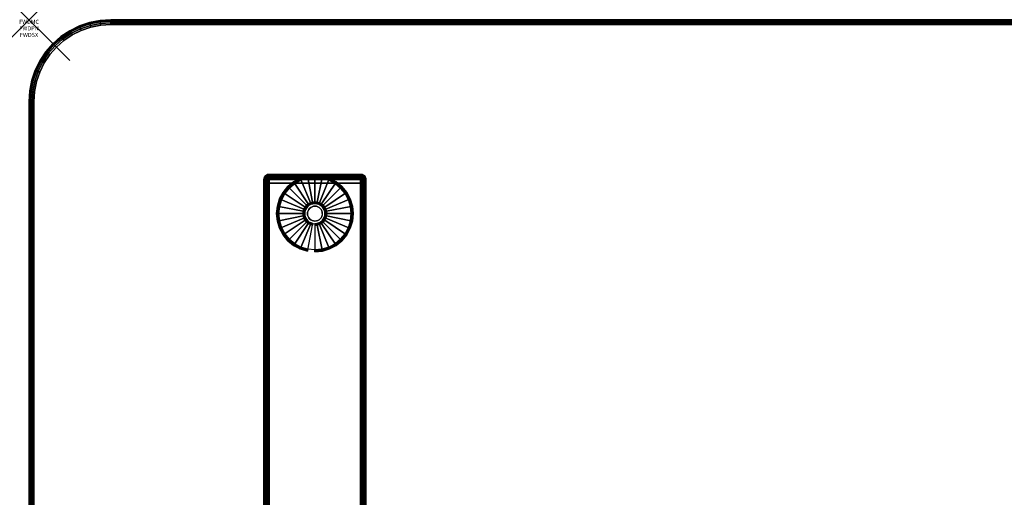
# Model space of a CAD drawing. Units: inches. Extents: x -0.2 to 48, y -30 to 0.
# Drawn here: x -0.2 to 23.9, y -11.7 to 0 of the extents above; entities that cross this region are included whole.
import ezdxf
from ezdxf.enums import TextEntityAlignment as Align

# ---------------------------------------------------------------- set-up
doc = ezdxf.new("R2010")
doc.units = ezdxf.units.IN
doc.header["$MEASUREMENT"] = 0
doc.header["$PDMODE"] = 3
doc.header["$PDSIZE"] = 1
for name, color, linetype in [('A-FURN-3-ATT', 7, 'Continuous'), ('A-FURN-3-NODE', 7, 'Continuous'), ('A-FURN-3-TABLE-LEG-FOOT', 253, 'Continuous'), ('A-FURN-3-TABLE-LEG-FOOT-TRIM', 251, 'Continuous'), ('A-FURN-3-TABLE-LEG-GLIDE', 253, 'Continuous'), ('A-FURN-3-TABLE-SURFACE-BOTTOM', 255, 'Continuous'), ('A-FURN-3-TABLE-SURFACE-EDGE', 255, 'Continuous'), ('A-FURN-3-TABLE-SURFACE-TOP-HPL-TFL', 255, 'Continuous')]:
    doc.layers.add(name, color=color, linetype=linetype)
doc.styles.get("Standard").update_dxf_attribs({"font": 'arial.ttf'})

msp = doc.modelspace()

# ---------------------------------------------------------------- linework, layer by layer
at = {"layer": 'A-FURN-3-NODE'}
msp.add_point((0, 0), dxfattribs=at)
at = {"layer": 'A-FURN-3-TABLE-LEG-FOOT-TRIM'}
for points, invisible_edges in [([(8.125, -3.79, 0.905), (8.125, -3.79, 0.904), (5.875, -3.79, 0.904), (5.875, -3.79, 0.905)], 10), ([(8.125, -3.79, 0.904), (8.124, -3.79, 0.903), (5.876, -3.79, 0.903), (5.875, -3.79, 0.904)], 10), ([(8.125, -3.79, 0.905), (5.875, -3.79, 0.905), (5.875, -3.79, 1.645), (8.125, -3.79, 1.645)], 5), ([(8.124, -3.79, 1.648), (8.125, -3.79, 1.646), (5.875, -3.79, 1.646), (5.876, -3.79, 1.648)], 10), ([(8.125, -3.79, 1.646), (8.125, -3.79, 1.645), (5.875, -3.79, 1.645), (5.875, -3.79, 1.646)], 10), ([(8.124, -3.79, 0.903), (8.124, -3.79, 0.901), (5.876, -3.79, 0.901), (5.876, -3.79, 0.903)], 10), ([(8.124, -3.79, 0.901), (8.122, -3.79, 0.901), (5.877, -3.79, 0.901), (5.876, -3.79, 0.901)], 10), ([(8.122, -3.79, 1.649), (8.124, -3.79, 1.649), (5.876, -3.79, 1.649), (5.877, -3.79, 1.649)], 10), ([(8.124, -3.79, 1.649), (8.124, -3.79, 1.648), (5.876, -3.79, 1.648), (5.876, -3.79, 1.649)], 10), ([(8.122, -3.79, 0.901), (8.121, -3.79, 0.9), (5.879, -3.79, 0.9), (5.877, -3.79, 0.901)], 10), ([(8.121, -3.79, 1.65), (8.122, -3.79, 1.649), (5.877, -3.79, 1.649), (5.879, -3.79, 1.65)], 10), ([(8.121, -3.79, 0.9), (8.12, -3.79, 0.9), (5.88, -3.79, 0.9), (5.879, -3.79, 0.9)], 8), ([(8.12, -3.79, 1.65), (8.121, -3.79, 1.65), (5.879, -3.79, 1.65), (5.88, -3.79, 1.65)], 2)]:
    msp.add_3dface(points, dxfattribs=dict(at, invisible_edges=invisible_edges))
at = {"layer": 'A-FURN-3-TABLE-LEG-GLIDE'}
for points, invisible_edges in [([(7.493, -4.012), (7.628, -4.122), (6.372, -4.122), (6.507, -4.012)], 10), ([(7.34, -3.93), (7.493, -4.012), (6.507, -4.012), (6.66, -3.93)], 10), ([(7.173, -3.88), (7.34, -3.93), (6.66, -3.93), (6.827, -3.88)], 10), ([(7, -3.862), (7.173, -3.88), (6.827, -3.88), (7, -3.862)], 2), ([(7.738, -4.257), (7.82, -4.41), (6.18, -4.41), (6.262, -4.257)], 10), ([(7.628, -4.122), (7.738, -4.257), (6.262, -4.257), (6.372, -4.122)], 10), ([(7.87, -4.577), (7.887, -4.75), (6.112, -4.75), (6.13, -4.577)], 10), ([(7.82, -4.41), (7.87, -4.577), (6.13, -4.577), (6.18, -4.41)], 10), ([(6.825, -4.575, 0.396), (6.794, -4.612, 0.396), (6.849, -4.649, 0.396), (6.871, -4.621, 0.396)], 10), ([(6.862, -4.544, 0.396), (6.825, -4.575, 0.396), (6.871, -4.621, 0.396), (6.899, -4.599, 0.396)], 10), ([(6.905, -4.521, 0.396), (6.862, -4.544, 0.396), (6.899, -4.599, 0.396), (6.93, -4.582, 0.396)], 10), ([(6.952, -4.507, 0.396), (6.905, -4.521, 0.396), (6.93, -4.582, 0.396), (6.964, -4.571, 0.396)], 10), ([(7, -4.502, 0.396), (6.952, -4.507, 0.396), (6.964, -4.571, 0.396), (7, -4.568, 0.396)], 10), ([(7.048, -4.507, 0.396), (7, -4.502, 0.396), (7, -4.568, 0.396), (7.036, -4.571, 0.396)], 10), ([(7.095, -4.521, 0.396), (7.048, -4.507, 0.396), (7.036, -4.571, 0.396), (7.07, -4.582, 0.396)], 10), ([(7.138, -4.544, 0.396), (7.095, -4.521, 0.396), (7.07, -4.582, 0.396), (7.101, -4.599, 0.396)], 10), ([(7.175, -4.575, 0.396), (7.138, -4.544, 0.396), (7.101, -4.599, 0.396), (7.129, -4.621, 0.396)], 10), ([(7.206, -4.612, 0.396), (7.175, -4.575, 0.396), (7.129, -4.621, 0.396), (7.151, -4.649, 0.396)], 10), ([(7.887, -4.75), (7.87, -4.923), (6.13, -4.923), (6.112, -4.75)], 10), ([(6.757, -4.702, 0.396), (6.752, -4.75, 0.396), (6.818, -4.75, 0.396), (6.821, -4.714, 0.396)], 10), ([(6.752, -4.75, 0.396), (6.757, -4.798, 0.396), (6.821, -4.786, 0.396), (6.818, -4.75, 0.396)], 10), ([(6.771, -4.655, 0.396), (6.757, -4.702, 0.396), (6.821, -4.714, 0.396), (6.832, -4.68, 0.396)], 10), ([(6.757, -4.798, 0.396), (6.771, -4.845, 0.396), (6.832, -4.82, 0.396), (6.821, -4.786, 0.396)], 10), ([(6.794, -4.612, 0.396), (6.771, -4.655, 0.396), (6.832, -4.68, 0.396), (6.849, -4.649, 0.396)], 10), ([(6.771, -4.845, 0.396), (6.794, -4.888, 0.396), (6.849, -4.851, 0.396), (6.832, -4.82, 0.396)], 10), ([(7.229, -4.655, 0.396), (7.206, -4.612, 0.396), (7.151, -4.649, 0.396), (7.168, -4.68, 0.396)], 10), ([(7.206, -4.888, 0.396), (7.229, -4.845, 0.396), (7.168, -4.82, 0.396), (7.151, -4.851, 0.396)], 10), ([(7.243, -4.702, 0.396), (7.229, -4.655, 0.396), (7.168, -4.68, 0.396), (7.179, -4.714, 0.396)], 10), ([(7.229, -4.845, 0.396), (7.243, -4.798, 0.396), (7.179, -4.786, 0.396), (7.168, -4.82, 0.396)], 10), ([(7.247, -4.75, 0.396), (7.243, -4.702, 0.396), (7.179, -4.714, 0.396), (7.182, -4.75, 0.396)], 10), ([(7.243, -4.798, 0.396), (7.247, -4.75, 0.396), (7.182, -4.75, 0.396), (7.179, -4.786, 0.396)], 10), ([(7.87, -4.923), (7.82, -5.09), (6.18, -5.09), (6.13, -4.923)], 10), ([(6.794, -4.888, 0.396), (6.825, -4.925, 0.396), (6.871, -4.879, 0.396), (6.849, -4.851, 0.396)], 10), ([(6.825, -4.925, 0.396), (6.862, -4.956, 0.396), (6.899, -4.901, 0.396), (6.871, -4.879, 0.396)], 10), ([(6.862, -4.956, 0.396), (6.905, -4.979, 0.396), (6.93, -4.918, 0.396), (6.899, -4.901, 0.396)], 10), ([(6.905, -4.979, 0.396), (6.952, -4.993, 0.396), (6.964, -4.929, 0.396), (6.93, -4.918, 0.396)], 10), ([(6.952, -4.993, 0.396), (7, -4.997, 0.396), (7, -4.932, 0.396), (6.964, -4.929, 0.396)], 10), ([(7, -4.997, 0.396), (7.048, -4.993, 0.396), (7.036, -4.929, 0.396), (7, -4.932, 0.396)], 10), ([(7.048, -4.993, 0.396), (7.095, -4.979, 0.396), (7.07, -4.918, 0.396), (7.036, -4.929, 0.396)], 10), ([(7.095, -4.979, 0.396), (7.138, -4.956, 0.396), (7.101, -4.901, 0.396), (7.07, -4.918, 0.396)], 10), ([(7.138, -4.956, 0.396), (7.175, -4.925, 0.396), (7.129, -4.879, 0.396), (7.101, -4.901, 0.396)], 10), ([(7.175, -4.925, 0.396), (7.206, -4.888, 0.396), (7.151, -4.851, 0.396), (7.129, -4.879, 0.396)], 10), ([(7.82, -5.09), (7.738, -5.243), (6.262, -5.243), (6.18, -5.09)], 10), ([(7.738, -5.243), (7.628, -5.378), (6.372, -5.378), (6.262, -5.243)], 10), ([(7.628, -5.378), (7.493, -5.488), (6.507, -5.488), (6.372, -5.378)], 10), ([(7.493, -5.488), (7.34, -5.57), (6.66, -5.57), (6.507, -5.488)], 10), ([(7.34, -5.57), (7.173, -5.62), (6.827, -5.62), (6.66, -5.57)], 10), ([(7.173, -5.62), (7, -5.637), (7, -5.637), (6.827, -5.62)], 8)]:
    msp.add_3dface(points, dxfattribs=dict(at, invisible_edges=invisible_edges))
at = {"layer": 'A-FURN-3-TABLE-SURFACE-BOTTOM'}
for points, invisible_edges in [([(1.513, -0.182, 28), (1.513, -29.818, 28), (1.28, -29.739, 28), (1.28, -0.261, 28)], 5), ([(1.754, -0.134, 28), (1.754, -29.866, 28), (1.513, -29.818, 28), (1.513, -0.182, 28)], 5), ([(2, -0.118, 28), (2, -29.882, 28), (1.754, -29.866, 28), (1.754, -0.134, 28)], 5), ([(46, -0.118, 28), (46, -29.882, 28), (2, -29.882, 28), (2, -0.118, 28)], 5), ([(1.059, -0.37, 28), (1.059, -29.63, 28), (0.854, -29.493, 28), (0.854, -0.507, 28)], 5), ([(1.28, -0.261, 28), (1.28, -29.739, 28), (1.059, -29.63, 28), (1.059, -0.37, 28)], 5), ([(0.669, -0.669, 28), (0.669, -29.331, 28), (0.507, -29.146, 28), (0.507, -0.854, 28)], 5), ([(0.854, -0.507, 28), (0.854, -29.493, 28), (0.669, -29.331, 28), (0.669, -0.669, 28)], 5), ([(0.507, -0.854, 28), (0.507, -29.146, 28), (0.37, -28.941, 28), (0.37, -1.059, 28)], 5), ([(0.37, -1.059, 28), (0.37, -28.941, 28), (0.261, -28.72, 28), (0.261, -1.28, 28)], 5), ([(0.261, -1.28, 28), (0.261, -28.72, 28), (0.182, -28.487, 28), (0.182, -1.513, 28)], 5), ([(0.182, -1.513, 28), (0.182, -28.487, 28), (0.134, -28.246, 28), (0.134, -1.754, 28)], 5), ([(0.134, -1.754, 28), (0.134, -28.246, 28), (0.118, -28, 28), (0.118, -2, 28)], 1)]:
    msp.add_3dface(points, dxfattribs=dict(at, invisible_edges=invisible_edges))
at = {"layer": 'A-FURN-3-TABLE-SURFACE-TOP-HPL-TFL'}
for points, invisible_edges in [([(1.28, -29.739, 29), (1.513, -29.818, 29), (1.513, -0.182, 29), (1.28, -0.261, 29)], 10), ([(1.513, -29.818, 29), (1.754, -29.866, 29), (1.754, -0.134, 29), (1.513, -0.182, 29)], 10), ([(1.754, -29.866, 29), (2, -29.882, 29), (2, -0.118, 29), (1.754, -0.134, 29)], 10), ([(2, -29.882, 29), (46, -29.882, 29), (46, -0.118, 29), (2, -0.118, 29)], 10), ([(0.854, -29.493, 29), (1.059, -29.63, 29), (1.059, -0.37, 29), (0.854, -0.507, 29)], 10), ([(1.059, -29.63, 29), (1.28, -29.739, 29), (1.28, -0.261, 29), (1.059, -0.37, 29)], 10), ([(0.507, -29.146, 29), (0.669, -29.331, 29), (0.669, -0.669, 29), (0.507, -0.854, 29)], 10), ([(0.669, -29.331, 29), (0.854, -29.493, 29), (0.854, -0.507, 29), (0.669, -0.669, 29)], 10), ([(0.37, -28.941, 29), (0.507, -29.146, 29), (0.507, -0.854, 29), (0.37, -1.059, 29)], 10), ([(0.261, -28.72, 29), (0.37, -28.941, 29), (0.37, -1.059, 29), (0.261, -1.28, 29)], 10), ([(0.182, -28.487, 29), (0.261, -28.72, 29), (0.261, -1.28, 29), (0.182, -1.513, 29)], 10), ([(0.134, -28.246, 29), (0.182, -28.487, 29), (0.182, -1.513, 29), (0.134, -1.754, 29)], 10), ([(0.118, -28, 29), (0.134, -28.246, 29), (0.134, -1.754, 29), (0.118, -2, 29)], 2)]:
    msp.add_3dface(points, dxfattribs=dict(at, invisible_edges=invisible_edges))

# ---------------------------------------------------------------- texts
at = {"layer": 'A-FURN-3-ATT', "flags": 1}
for tag, text, p in [('FWDMC', 'FFA', (0, 0)), ('FWDPN', 'ILPR4384', (0, -0.161)), ('FWDSX', 'TFL TOPS', (0, -0.321))]:
    msp.add_attdef(tag, text=text, height=0.1, dxfattribs=at).set_placement(p, align=Align.TOP_CENTER)

# ---------------------------------------------------------------- meshes
at = {"layer": 'A-FURN-3-TABLE-LEG-FOOT'}
mesh = msp.add_polymesh((2, 29), dxfattribs=at)
for k, corner in enumerate([(8.12, -26, 1.775), (8.154, -26, 1.771), (8.185, -26, 1.758), (8.212, -26, 1.737), (8.233, -26, 1.71), (8.246, -26, 1.679), (8.25, -26, 1.645), (8.25, -26, 0.905), (8.246, -26, 0.871), (8.233, -26, 0.84), (8.212, -26, 0.813), (8.185, -26, 0.792), (8.154, -26, 0.779), (8.12, -26, 0.775), (5.88, -26, 0.775), (5.846, -26, 0.779), (5.815, -26, 0.792), (5.788, -26, 0.813), (5.767, -26, 0.84), (5.754, -26, 0.871), (5.75, -26, 0.905), (5.75, -26, 1.645), (5.754, -26, 1.679), (5.767, -26, 1.71), (5.788, -26, 1.737), (5.815, -26, 1.758), (5.846, -26, 1.771), (5.88, -26, 1.775), (8.12, -26, 1.775), (8.12, -4, 1.775), (8.154, -4, 1.771), (8.185, -4, 1.758), (8.212, -4, 1.737), (8.233, -4, 1.71), (8.246, -4, 1.679), (8.25, -4, 1.645), (8.25, -4, 0.905), (8.246, -4, 0.871), (8.233, -4, 0.84), (8.212, -4, 0.813), (8.185, -4, 0.792), (8.154, -4, 0.779), (8.12, -4, 0.775), (5.88, -4, 0.775), (5.846, -4, 0.779), (5.815, -4, 0.792), (5.788, -4, 0.813), (5.767, -4, 0.84), (5.754, -4, 0.871), (5.75, -4, 0.905), (5.75, -4, 1.645), (5.754, -4, 1.679), (5.767, -4, 1.71), (5.788, -4, 1.737), (5.815, -4, 1.758), (5.846, -4, 1.771), (5.88, -4, 1.775), (8.12, -4, 1.775)]):
    mesh.set_mesh_vertex(divmod(k, 29), corner)
at = {"layer": 'A-FURN-3-TABLE-LEG-FOOT-TRIM'}
mesh = msp.add_polymesh((29, 8), dxfattribs=at)
for k, corner in enumerate([(5.875, -3.79, 0.905), (5.843, -3.794, 0.905), (5.812, -3.807, 0.905), (5.787, -3.827, 0.905), (5.767, -3.852, 0.905), (5.754, -3.883, 0.905), (5.75, -3.915, 0.905), (5.75, -4, 0.905), (5.875, -3.79, 0.904), (5.844, -3.794, 0.895), (5.815, -3.807, 0.888), (5.79, -3.827, 0.881), (5.771, -3.852, 0.876), (5.759, -3.883, 0.872), (5.754, -3.915, 0.871), (5.754, -4, 0.871), (5.876, -3.79, 0.903), (5.848, -3.794, 0.886), (5.822, -3.807, 0.871), (5.799, -3.827, 0.858), (5.782, -3.852, 0.848), (5.771, -3.883, 0.842), (5.767, -3.915, 0.84), (5.767, -4, 0.84), (5.876, -3.79, 0.901), (5.854, -3.794, 0.879), (5.832, -3.807, 0.857), (5.814, -3.827, 0.839), (5.8, -3.852, 0.825), (5.791, -3.883, 0.816), (5.788, -3.915, 0.813), (5.788, -4, 0.813), (5.877, -3.79, 0.901), (5.861, -3.794, 0.873), (5.846, -3.807, 0.847), (5.833, -3.827, 0.824), (5.823, -3.852, 0.807), (5.817, -3.883, 0.796), (5.815, -3.915, 0.792), (5.815, -4, 0.792), (5.879, -3.79, 0.9), (5.87, -3.794, 0.869), (5.863, -3.807, 0.84), (5.856, -3.827, 0.815), (5.851, -3.852, 0.796), (5.847, -3.883, 0.784), (5.846, -3.915, 0.779), (5.846, -4, 0.779), (5.88, -3.79, 0.9), (5.88, -3.794, 0.868), (5.88, -3.807, 0.838), (5.88, -3.827, 0.812), (5.88, -3.852, 0.792), (5.88, -3.883, 0.779), (5.88, -3.915, 0.775), (5.88, -4, 0.775), (8.12, -3.79, 0.9), (8.12, -3.794, 0.868), (8.12, -3.807, 0.838), (8.12, -3.827, 0.812), (8.12, -3.852, 0.792), (8.12, -3.883, 0.779), (8.12, -3.915, 0.775), (8.12, -4, 0.775), (8.121, -3.79, 0.9), (8.13, -3.794, 0.869), (8.137, -3.807, 0.84), (8.144, -3.827, 0.815), (8.149, -3.852, 0.796), (8.153, -3.883, 0.784), (8.154, -3.915, 0.779), (8.154, -4, 0.779), (8.122, -3.79, 0.901), (8.139, -3.794, 0.873), (8.154, -3.807, 0.847), (8.167, -3.827, 0.824), (8.177, -3.852, 0.807), (8.183, -3.883, 0.796), (8.185, -3.915, 0.792), (8.185, -4, 0.792), (8.124, -3.79, 0.901), (8.146, -3.794, 0.879), (8.168, -3.807, 0.857), (8.186, -3.827, 0.839), (8.2, -3.852, 0.825), (8.209, -3.883, 0.816), (8.212, -3.915, 0.813), (8.212, -4, 0.813), (8.124, -3.79, 0.903), (8.152, -3.794, 0.886), (8.178, -3.807, 0.871), (8.201, -3.827, 0.858), (8.218, -3.852, 0.848), (8.229, -3.883, 0.842), (8.233, -3.915, 0.84), (8.233, -4, 0.84), (8.125, -3.79, 0.904), (8.156, -3.794, 0.895), (8.185, -3.807, 0.888), (8.21, -3.827, 0.881), (8.229, -3.852, 0.876), (8.241, -3.883, 0.872), (8.246, -3.915, 0.871), (8.246, -4, 0.871), (8.125, -3.79, 0.905), (8.157, -3.794, 0.905), (8.187, -3.807, 0.905), (8.213, -3.827, 0.905), (8.233, -3.852, 0.905), (8.246, -3.883, 0.905), (8.25, -3.915, 0.905), (8.25, -4, 0.905), (8.125, -3.79, 1.645), (8.157, -3.794, 1.645), (8.187, -3.807, 1.645), (8.213, -3.827, 1.645), (8.233, -3.852, 1.645), (8.246, -3.883, 1.645), (8.25, -3.915, 1.645), (8.25, -4, 1.645), (8.125, -3.79, 1.646), (8.156, -3.794, 1.655), (8.185, -3.807, 1.662), (8.21, -3.827, 1.669), (8.229, -3.852, 1.674), (8.241, -3.883, 1.678), (8.246, -3.915, 1.679), (8.246, -4, 1.679), (8.124, -3.79, 1.648), (8.152, -3.794, 1.664), (8.178, -3.807, 1.679), (8.201, -3.827, 1.692), (8.218, -3.852, 1.702), (8.229, -3.883, 1.708), (8.233, -3.915, 1.71), (8.233, -4, 1.71), (8.124, -3.79, 1.649), (8.146, -3.794, 1.671), (8.168, -3.807, 1.693), (8.186, -3.827, 1.711), (8.2, -3.852, 1.725), (8.209, -3.883, 1.734), (8.212, -3.915, 1.737), (8.212, -4, 1.737), (8.122, -3.79, 1.649), (8.139, -3.794, 1.677), (8.154, -3.807, 1.703), (8.167, -3.827, 1.726), (8.177, -3.852, 1.743), (8.183, -3.883, 1.754), (8.185, -3.915, 1.758), (8.185, -4, 1.758), (8.121, -3.79, 1.65), (8.13, -3.794, 1.681), (8.137, -3.807, 1.71), (8.144, -3.827, 1.735), (8.149, -3.852, 1.754), (8.153, -3.883, 1.766), (8.154, -3.915, 1.771), (8.154, -4, 1.771), (8.12, -3.79, 1.65), (8.12, -3.794, 1.682), (8.12, -3.807, 1.713), (8.12, -3.827, 1.738), (8.12, -3.852, 1.758), (8.12, -3.883, 1.771), (8.12, -3.915, 1.775), (8.12, -4, 1.775), (5.88, -3.79, 1.65), (5.88, -3.794, 1.682), (5.88, -3.807, 1.713), (5.88, -3.827, 1.738), (5.88, -3.852, 1.758), (5.88, -3.883, 1.771), (5.88, -3.915, 1.775), (5.88, -4, 1.775), (5.879, -3.79, 1.65), (5.87, -3.794, 1.681), (5.863, -3.807, 1.71), (5.856, -3.827, 1.735), (5.851, -3.852, 1.754), (5.847, -3.883, 1.766), (5.846, -3.915, 1.771), (5.846, -4, 1.771), (5.877, -3.79, 1.649), (5.861, -3.794, 1.677), (5.846, -3.807, 1.703), (5.833, -3.827, 1.726), (5.823, -3.852, 1.743), (5.817, -3.883, 1.754), (5.815, -3.915, 1.758), (5.815, -4, 1.758), (5.876, -3.79, 1.649), (5.854, -3.794, 1.671), (5.832, -3.807, 1.693), (5.814, -3.827, 1.711), (5.8, -3.852, 1.725), (5.791, -3.883, 1.734), (5.788, -3.915, 1.737), (5.788, -4, 1.737), (5.876, -3.79, 1.648), (5.848, -3.794, 1.664), (5.822, -3.807, 1.679), (5.799, -3.827, 1.692), (5.782, -3.852, 1.702), (5.771, -3.883, 1.708), (5.767, -3.915, 1.71), (5.767, -4, 1.71), (5.875, -3.79, 1.646), (5.844, -3.794, 1.655), (5.815, -3.807, 1.662), (5.79, -3.827, 1.669), (5.771, -3.852, 1.674), (5.759, -3.883, 1.678), (5.754, -3.915, 1.679), (5.754, -4, 1.679), (5.875, -3.79, 1.645), (5.843, -3.794, 1.645), (5.812, -3.807, 1.645), (5.787, -3.827, 1.645), (5.767, -3.852, 1.645), (5.754, -3.883, 1.645), (5.75, -3.915, 1.645), (5.75, -4, 1.645), (5.875, -3.79, 0.905), (5.843, -3.794, 0.905), (5.812, -3.807, 0.905), (5.787, -3.827, 0.905), (5.767, -3.852, 0.905), (5.754, -3.883, 0.905), (5.75, -3.915, 0.905), (5.75, -4, 0.905)]):
    mesh.set_mesh_vertex(divmod(k, 8), corner)
at = {"layer": 'A-FURN-3-TABLE-LEG-GLIDE'}
mesh = msp.add_polymesh((9, 7), dxfattribs=at)
for k, corner in enumerate([(7, -3.815, 0.178), (7, -3.812, 0.163), (7, -3.812, 0.05), (7, -3.816, 0.031), (7, -3.827, 0.015), (7, -3.843, 0.004), (7, -3.862), (6.818, -3.833, 0.178), (6.817, -3.831, 0.163), (6.817, -3.831, 0.05), (6.818, -3.834, 0.031), (6.82, -3.845, 0.015), (6.823, -3.861, 0.004), (6.827, -3.88), (6.642, -3.886, 0.178), (6.641, -3.884, 0.163), (6.641, -3.884, 0.05), (6.643, -3.887, 0.031), (6.647, -3.897, 0.015), (6.653, -3.912, 0.004), (6.66, -3.93), (6.481, -3.973, 0.178), (6.479, -3.97, 0.163), (6.479, -3.97, 0.05), (6.481, -3.974, 0.031), (6.487, -3.983, 0.015), (6.496, -3.996, 0.004), (6.507, -4.012), (6.339, -4.089, 0.178), (6.337, -4.087, 0.163), (6.337, -4.087, 0.05), (6.34, -4.09, 0.031), (6.347, -4.097, 0.015), (6.359, -4.109, 0.004), (6.372, -4.122), (6.223, -4.231, 0.178), (6.22, -4.229, 0.163), (6.22, -4.229, 0.05), (6.224, -4.231, 0.031), (6.233, -4.237, 0.015), (6.246, -4.246, 0.004), (6.262, -4.257), (6.136, -4.392, 0.178), (6.134, -4.391, 0.163), (6.134, -4.391, 0.05), (6.137, -4.393, 0.031), (6.147, -4.397, 0.015), (6.162, -4.403, 0.004), (6.18, -4.41), (6.083, -4.568, 0.178), (6.081, -4.567, 0.163), (6.081, -4.567, 0.05), (6.084, -4.568, 0.031), (6.095, -4.57, 0.015), (6.111, -4.573, 0.004), (6.13, -4.577), (6.065, -4.75, 0.178), (6.062, -4.75, 0.163), (6.062, -4.75, 0.05), (6.066, -4.75, 0.031), (6.077, -4.75, 0.015), (6.093, -4.75, 0.004), (6.112, -4.75)]):
    mesh.set_mesh_vertex(divmod(k, 7), corner)
mesh = msp.add_polymesh((9, 9), dxfattribs=at)
for k, corner in enumerate([(7, -4.502, 0.396), (7, -4.492, 0.396), (7, -4.481, 0.394), (7, -4.471, 0.393), (7, -4.46, 0.39), (7, -3.848, 0.211), (7, -3.834, 0.204), (7, -3.822, 0.193), (7, -3.815, 0.178), (6.952, -4.507, 0.396), (6.95, -4.497, 0.396), (6.948, -4.486, 0.394), (6.946, -4.476, 0.393), (6.943, -4.466, 0.39), (6.824, -3.866, 0.211), (6.821, -3.852, 0.204), (6.819, -3.84, 0.193), (6.818, -3.833, 0.178), (6.905, -4.521, 0.396), (6.901, -4.511, 0.396), (6.897, -4.502, 0.394), (6.893, -4.492, 0.393), (6.889, -4.482, 0.39), (6.655, -3.917, 0.211), (6.649, -3.904, 0.204), (6.645, -3.893, 0.193), (6.642, -3.886, 0.178), (6.862, -4.544, 0.396), (6.857, -4.535, 0.396), (6.851, -4.526, 0.394), (6.845, -4.518, 0.393), (6.839, -4.509, 0.39), (6.499, -4, 0.211), (6.491, -3.988, 0.204), (6.485, -3.979, 0.193), (6.481, -3.973, 0.178), (6.825, -4.575, 0.396), (6.817, -4.567, 0.396), (6.81, -4.56, 0.394), (6.802, -4.552, 0.393), (6.795, -4.545, 0.39), (6.362, -4.112, 0.211), (6.352, -4.102, 0.204), (6.344, -4.094, 0.193), (6.339, -4.089, 0.178), (6.794, -4.612, 0.396), (6.785, -4.607, 0.396), (6.776, -4.601, 0.394), (6.768, -4.595, 0.393), (6.759, -4.589, 0.39), (6.25, -4.249, 0.211), (6.238, -4.241, 0.204), (6.229, -4.235, 0.193), (6.223, -4.231, 0.178), (6.771, -4.655, 0.396), (6.761, -4.651, 0.396), (6.752, -4.647, 0.394), (6.742, -4.643, 0.393), (6.732, -4.639, 0.39), (6.167, -4.405, 0.211), (6.154, -4.399, 0.204), (6.143, -4.395, 0.193), (6.136, -4.392, 0.178), (6.757, -4.702, 0.396), (6.747, -4.7, 0.396), (6.736, -4.698, 0.394), (6.726, -4.696, 0.393), (6.716, -4.693, 0.39), (6.116, -4.574, 0.211), (6.102, -4.571, 0.204), (6.09, -4.569, 0.193), (6.083, -4.568, 0.178), (6.752, -4.75, 0.396), (6.742, -4.75, 0.396), (6.731, -4.75, 0.394), (6.721, -4.75, 0.393), (6.71, -4.75, 0.39), (6.098, -4.75, 0.211), (6.084, -4.75, 0.204), (6.072, -4.75, 0.193), (6.065, -4.75, 0.178)]):
    mesh.set_mesh_vertex(divmod(k, 9), corner)
mesh = msp.add_polymesh((9, 7), dxfattribs=at)
for k, corner in enumerate([(7.935, -4.75, 0.178), (7.937, -4.75, 0.163), (7.937, -4.75, 0.05), (7.934, -4.75, 0.031), (7.923, -4.75, 0.015), (7.907, -4.75, 0.004), (7.887, -4.75), (7.917, -4.568, 0.178), (7.919, -4.567, 0.163), (7.919, -4.567, 0.05), (7.916, -4.568, 0.031), (7.905, -4.57, 0.015), (7.889, -4.573, 0.004), (7.87, -4.577), (7.864, -4.392, 0.178), (7.866, -4.391, 0.163), (7.866, -4.391, 0.05), (7.863, -4.393, 0.031), (7.853, -4.397, 0.015), (7.838, -4.403, 0.004), (7.82, -4.41), (7.777, -4.231, 0.178), (7.78, -4.229, 0.163), (7.78, -4.229, 0.05), (7.776, -4.231, 0.031), (7.767, -4.237, 0.015), (7.754, -4.246, 0.004), (7.738, -4.257), (7.661, -4.089, 0.178), (7.663, -4.087, 0.163), (7.663, -4.087, 0.05), (7.66, -4.09, 0.031), (7.653, -4.097, 0.015), (7.641, -4.109, 0.004), (7.628, -4.122), (7.519, -3.973, 0.178), (7.521, -3.97, 0.163), (7.521, -3.97, 0.05), (7.519, -3.974, 0.031), (7.513, -3.983, 0.015), (7.504, -3.996, 0.004), (7.493, -4.012), (7.358, -3.886, 0.178), (7.359, -3.884, 0.163), (7.359, -3.884, 0.05), (7.357, -3.887, 0.031), (7.353, -3.897, 0.015), (7.347, -3.912, 0.004), (7.34, -3.93), (7.182, -3.833, 0.178), (7.183, -3.831, 0.163), (7.183, -3.831, 0.05), (7.182, -3.834, 0.031), (7.18, -3.845, 0.015), (7.177, -3.861, 0.004), (7.173, -3.88), (7, -3.815, 0.178), (7, -3.812, 0.163), (7, -3.812, 0.05), (7, -3.816, 0.031), (7, -3.827, 0.015), (7, -3.843, 0.004), (7, -3.862)]):
    mesh.set_mesh_vertex(divmod(k, 7), corner)
mesh = msp.add_polymesh((9, 9), dxfattribs=at)
for k, corner in enumerate([(7.247, -4.75, 0.396), (7.258, -4.75, 0.396), (7.269, -4.75, 0.394), (7.279, -4.75, 0.393), (7.29, -4.75, 0.39), (7.902, -4.75, 0.211), (7.916, -4.75, 0.204), (7.928, -4.75, 0.193), (7.935, -4.75, 0.178), (7.243, -4.702, 0.396), (7.253, -4.7, 0.396), (7.264, -4.698, 0.394), (7.274, -4.696, 0.393), (7.284, -4.693, 0.39), (7.884, -4.574, 0.211), (7.898, -4.571, 0.204), (7.91, -4.569, 0.193), (7.917, -4.568, 0.178), (7.229, -4.655, 0.396), (7.239, -4.651, 0.396), (7.248, -4.647, 0.394), (7.258, -4.643, 0.393), (7.268, -4.639, 0.39), (7.833, -4.405, 0.211), (7.846, -4.399, 0.204), (7.857, -4.395, 0.193), (7.864, -4.392, 0.178), (7.206, -4.612, 0.396), (7.215, -4.607, 0.396), (7.224, -4.601, 0.394), (7.232, -4.595, 0.393), (7.241, -4.589, 0.39), (7.75, -4.249, 0.211), (7.762, -4.241, 0.204), (7.771, -4.235, 0.193), (7.777, -4.231, 0.178), (7.175, -4.575, 0.396), (7.183, -4.567, 0.396), (7.19, -4.56, 0.394), (7.198, -4.552, 0.393), (7.205, -4.545, 0.39), (7.638, -4.112, 0.211), (7.648, -4.102, 0.204), (7.656, -4.094, 0.193), (7.661, -4.089, 0.178), (7.138, -4.544, 0.396), (7.143, -4.535, 0.396), (7.149, -4.526, 0.394), (7.155, -4.518, 0.393), (7.161, -4.509, 0.39), (7.501, -4, 0.211), (7.509, -3.988, 0.204), (7.515, -3.979, 0.193), (7.519, -3.973, 0.178), (7.095, -4.521, 0.396), (7.099, -4.511, 0.396), (7.103, -4.502, 0.394), (7.107, -4.492, 0.393), (7.111, -4.482, 0.39), (7.345, -3.917, 0.211), (7.351, -3.904, 0.204), (7.355, -3.893, 0.193), (7.358, -3.886, 0.178), (7.048, -4.507, 0.396), (7.05, -4.497, 0.396), (7.052, -4.486, 0.394), (7.054, -4.476, 0.393), (7.057, -4.466, 0.39), (7.176, -3.866, 0.211), (7.179, -3.852, 0.204), (7.181, -3.84, 0.193), (7.182, -3.833, 0.178), (7, -4.502, 0.396), (7, -4.492, 0.396), (7, -4.481, 0.394), (7, -4.471, 0.393), (7, -4.46, 0.39), (7, -3.848, 0.211), (7, -3.834, 0.204), (7, -3.822, 0.193), (7, -3.815, 0.178)]):
    mesh.set_mesh_vertex(divmod(k, 9), corner)
mesh = msp.add_polymesh((2, 32), dxfattribs=dict(at, n_close=True))
for k, corner in enumerate([(7.182, -4.75, 0.396), (7.179, -4.714, 0.396), (7.168, -4.68, 0.396), (7.151, -4.649, 0.396), (7.129, -4.621, 0.396), (7.101, -4.599, 0.396), (7.07, -4.582, 0.396), (7.036, -4.571, 0.396), (7, -4.568, 0.396), (6.964, -4.571, 0.396), (6.93, -4.582, 0.396), (6.899, -4.599, 0.396), (6.871, -4.621, 0.396), (6.849, -4.649, 0.396), (6.832, -4.68, 0.396), (6.821, -4.714, 0.396), (6.818, -4.75, 0.396), (6.821, -4.786, 0.396), (6.832, -4.82, 0.396), (6.849, -4.851, 0.396), (6.871, -4.879, 0.396), (6.899, -4.901, 0.396), (6.93, -4.918, 0.396), (6.964, -4.929, 0.396), (7, -4.932, 0.396), (7.036, -4.929, 0.396), (7.07, -4.918, 0.396), (7.101, -4.901, 0.396), (7.129, -4.879, 0.396), (7.151, -4.851, 0.396), (7.168, -4.82, 0.396), (7.179, -4.786, 0.396), (7.182, -4.75, 1.378), (7.179, -4.714, 1.378), (7.168, -4.68, 1.378), (7.151, -4.649, 1.378), (7.129, -4.621, 1.378), (7.101, -4.599, 1.378), (7.07, -4.582, 1.378), (7.036, -4.571, 1.378), (7, -4.568, 1.378), (6.964, -4.571, 1.378), (6.93, -4.582, 1.378), (6.899, -4.599, 1.378), (6.871, -4.621, 1.378), (6.849, -4.649, 1.378), (6.832, -4.68, 1.378), (6.821, -4.714, 1.378), (6.818, -4.75, 1.378), (6.821, -4.786, 1.378), (6.832, -4.82, 1.378), (6.849, -4.851, 1.378), (6.871, -4.879, 1.378), (6.899, -4.901, 1.378), (6.93, -4.918, 1.378), (6.964, -4.929, 1.378), (7, -4.932, 1.378), (7.036, -4.929, 1.378), (7.07, -4.918, 1.378), (7.101, -4.901, 1.378), (7.129, -4.879, 1.378), (7.151, -4.851, 1.378), (7.168, -4.82, 1.378), (7.179, -4.786, 1.378)]):
    mesh.set_mesh_vertex(divmod(k, 32), corner)
mesh = msp.add_polymesh((8, 7), dxfattribs=at)
for k, corner in enumerate([(6.065, -4.75, 0.178), (6.062, -4.75, 0.163), (6.062, -4.75, 0.05), (6.066, -4.75, 0.031), (6.077, -4.75, 0.015), (6.093, -4.75, 0.004), (6.112, -4.75), (6.083, -4.932, 0.178), (6.081, -4.933, 0.163), (6.081, -4.933, 0.05), (6.084, -4.932, 0.031), (6.095, -4.93, 0.015), (6.111, -4.927, 0.004), (6.13, -4.923), (6.136, -5.108, 0.178), (6.134, -5.109, 0.163), (6.134, -5.109, 0.05), (6.137, -5.107, 0.031), (6.147, -5.103, 0.015), (6.162, -5.097, 0.004), (6.18, -5.09), (6.223, -5.269, 0.178), (6.22, -5.271, 0.163), (6.22, -5.271, 0.05), (6.224, -5.269, 0.031), (6.233, -5.263, 0.015), (6.246, -5.254, 0.004), (6.262, -5.243), (6.339, -5.411, 0.178), (6.337, -5.413, 0.163), (6.337, -5.413, 0.05), (6.34, -5.41, 0.031), (6.347, -5.403, 0.015), (6.359, -5.391, 0.004), (6.372, -5.378), (6.481, -5.527, 0.178), (6.479, -5.53, 0.163), (6.479, -5.53, 0.05), (6.481, -5.526, 0.031), (6.487, -5.517, 0.015), (6.496, -5.504, 0.004), (6.507, -5.488), (6.642, -5.614, 0.178), (6.641, -5.616, 0.163), (6.641, -5.616, 0.05), (6.643, -5.613, 0.031), (6.647, -5.603, 0.015), (6.653, -5.588, 0.004), (6.66, -5.57), (6.818, -5.667, 0.178), (6.817, -5.669, 0.163), (6.817, -5.669, 0.05), (6.818, -5.666, 0.031), (6.82, -5.655, 0.015), (6.823, -5.639, 0.004), (6.827, -5.62)]):
    mesh.set_mesh_vertex(divmod(k, 7), corner)
mesh = msp.add_polymesh((8, 9), dxfattribs=at)
for k, corner in enumerate([(6.752, -4.75, 0.396), (6.742, -4.75, 0.396), (6.731, -4.75, 0.394), (6.721, -4.75, 0.393), (6.71, -4.75, 0.39), (6.098, -4.75, 0.211), (6.084, -4.75, 0.204), (6.072, -4.75, 0.193), (6.065, -4.75, 0.178), (6.757, -4.798, 0.396), (6.747, -4.8, 0.396), (6.736, -4.802, 0.394), (6.726, -4.804, 0.393), (6.716, -4.807, 0.39), (6.116, -4.926, 0.211), (6.102, -4.929, 0.204), (6.09, -4.931, 0.193), (6.083, -4.932, 0.178), (6.771, -4.845, 0.396), (6.761, -4.849, 0.396), (6.752, -4.853, 0.394), (6.742, -4.857, 0.393), (6.732, -4.861, 0.39), (6.167, -5.095, 0.211), (6.154, -5.101, 0.204), (6.143, -5.105, 0.193), (6.136, -5.108, 0.178), (6.794, -4.888, 0.396), (6.785, -4.893, 0.396), (6.776, -4.899, 0.394), (6.768, -4.905, 0.393), (6.759, -4.911, 0.39), (6.25, -5.251, 0.211), (6.238, -5.259, 0.204), (6.229, -5.265, 0.193), (6.223, -5.269, 0.178), (6.825, -4.925, 0.396), (6.817, -4.933, 0.396), (6.81, -4.94, 0.394), (6.802, -4.948, 0.393), (6.795, -4.955, 0.39), (6.362, -5.388, 0.211), (6.352, -5.398, 0.204), (6.344, -5.406, 0.193), (6.339, -5.411, 0.178), (6.862, -4.956, 0.396), (6.857, -4.965, 0.396), (6.851, -4.974, 0.394), (6.845, -4.982, 0.393), (6.839, -4.991, 0.39), (6.499, -5.5, 0.211), (6.491, -5.512, 0.204), (6.485, -5.521, 0.193), (6.481, -5.527, 0.178), (6.905, -4.979, 0.396), (6.901, -4.989, 0.396), (6.897, -4.998, 0.394), (6.893, -5.008, 0.393), (6.889, -5.018, 0.39), (6.655, -5.583, 0.211), (6.649, -5.596, 0.204), (6.645, -5.607, 0.193), (6.642, -5.614, 0.178), (6.952, -4.993, 0.396), (6.95, -5.003, 0.396), (6.948, -5.014, 0.394), (6.946, -5.024, 0.393), (6.943, -5.034, 0.39), (6.824, -5.634, 0.211), (6.821, -5.648, 0.204), (6.819, -5.66, 0.193), (6.818, -5.667, 0.178)]):
    mesh.set_mesh_vertex(divmod(k, 9), corner)
mesh = msp.add_polymesh((9, 9), dxfattribs=at)
for k, corner in enumerate([(7, -4.997, 0.396), (7, -5.008, 0.396), (7, -5.019, 0.394), (7, -5.029, 0.393), (7, -5.04, 0.39), (7, -5.652, 0.211), (7, -5.666, 0.204), (7, -5.678, 0.193), (7, -5.685, 0.178), (7.048, -4.993, 0.396), (7.05, -5.003, 0.396), (7.052, -5.014, 0.394), (7.054, -5.024, 0.393), (7.057, -5.034, 0.39), (7.176, -5.634, 0.211), (7.179, -5.648, 0.204), (7.181, -5.66, 0.193), (7.182, -5.667, 0.178), (7.095, -4.979, 0.396), (7.099, -4.989, 0.396), (7.103, -4.998, 0.394), (7.107, -5.008, 0.393), (7.111, -5.018, 0.39), (7.345, -5.583, 0.211), (7.351, -5.596, 0.204), (7.355, -5.607, 0.193), (7.358, -5.614, 0.178), (7.138, -4.956, 0.396), (7.143, -4.965, 0.396), (7.149, -4.974, 0.394), (7.155, -4.982, 0.393), (7.161, -4.991, 0.39), (7.501, -5.5, 0.211), (7.509, -5.512, 0.204), (7.515, -5.521, 0.193), (7.519, -5.527, 0.178), (7.175, -4.925, 0.396), (7.183, -4.933, 0.396), (7.19, -4.94, 0.394), (7.198, -4.948, 0.393), (7.205, -4.955, 0.39), (7.638, -5.388, 0.211), (7.648, -5.398, 0.204), (7.656, -5.406, 0.193), (7.661, -5.411, 0.178), (7.206, -4.888, 0.396), (7.215, -4.893, 0.396), (7.224, -4.899, 0.394), (7.232, -4.905, 0.393), (7.241, -4.911, 0.39), (7.75, -5.251, 0.211), (7.762, -5.259, 0.204), (7.771, -5.265, 0.193), (7.777, -5.269, 0.178), (7.229, -4.845, 0.396), (7.239, -4.849, 0.396), (7.248, -4.853, 0.394), (7.258, -4.857, 0.393), (7.268, -4.861, 0.39), (7.833, -5.095, 0.211), (7.846, -5.101, 0.204), (7.857, -5.105, 0.193), (7.864, -5.108, 0.178), (7.243, -4.798, 0.396), (7.253, -4.8, 0.396), (7.264, -4.802, 0.394), (7.274, -4.804, 0.393), (7.284, -4.807, 0.39), (7.884, -4.926, 0.211), (7.898, -4.929, 0.204), (7.91, -4.931, 0.193), (7.917, -4.932, 0.178), (7.247, -4.75, 0.396), (7.258, -4.75, 0.396), (7.269, -4.75, 0.394), (7.279, -4.75, 0.393), (7.29, -4.75, 0.39), (7.902, -4.75, 0.211), (7.916, -4.75, 0.204), (7.928, -4.75, 0.193), (7.935, -4.75, 0.178)]):
    mesh.set_mesh_vertex(divmod(k, 9), corner)
mesh = msp.add_polymesh((9, 7), dxfattribs=at)
for k, corner in enumerate([(7, -5.685, 0.178), (7, -5.687, 0.163), (7, -5.687, 0.05), (7, -5.684, 0.031), (7, -5.673, 0.015), (7, -5.657, 0.004), (7, -5.637), (7.182, -5.667, 0.178), (7.183, -5.669, 0.163), (7.183, -5.669, 0.05), (7.182, -5.666, 0.031), (7.18, -5.655, 0.015), (7.177, -5.639, 0.004), (7.173, -5.62), (7.358, -5.614, 0.178), (7.359, -5.616, 0.163), (7.359, -5.616, 0.05), (7.357, -5.613, 0.031), (7.353, -5.603, 0.015), (7.347, -5.588, 0.004), (7.34, -5.57), (7.519, -5.527, 0.178), (7.521, -5.53, 0.163), (7.521, -5.53, 0.05), (7.519, -5.526, 0.031), (7.513, -5.517, 0.015), (7.504, -5.504, 0.004), (7.493, -5.488), (7.661, -5.411, 0.178), (7.663, -5.413, 0.163), (7.663, -5.413, 0.05), (7.66, -5.41, 0.031), (7.653, -5.403, 0.015), (7.641, -5.391, 0.004), (7.628, -5.378), (7.777, -5.269, 0.178), (7.78, -5.271, 0.163), (7.78, -5.271, 0.05), (7.776, -5.269, 0.031), (7.767, -5.263, 0.015), (7.754, -5.254, 0.004), (7.738, -5.243), (7.864, -5.108, 0.178), (7.866, -5.109, 0.163), (7.866, -5.109, 0.05), (7.863, -5.107, 0.031), (7.853, -5.103, 0.015), (7.838, -5.097, 0.004), (7.82, -5.09), (7.917, -4.932, 0.178), (7.919, -4.933, 0.163), (7.919, -4.933, 0.05), (7.916, -4.932, 0.031), (7.905, -4.93, 0.015), (7.889, -4.927, 0.004), (7.87, -4.923), (7.935, -4.75, 0.178), (7.937, -4.75, 0.163), (7.937, -4.75, 0.05), (7.934, -4.75, 0.031), (7.923, -4.75, 0.015), (7.907, -4.75, 0.004), (7.887, -4.75)]):
    mesh.set_mesh_vertex(divmod(k, 7), corner)
at = {"layer": 'A-FURN-3-TABLE-SURFACE-EDGE'}
mesh = msp.add_polymesh((5, 9), dxfattribs=at)
for k, corner in enumerate([(1.059, -0.37, 28), (1.036, -0.331, 28.009), (1.017, -0.298, 28.035), (1.004, -0.276, 28.073), (1, -0.268, 28.118), (1, -0.268, 28.882), (1.004, -0.276, 28.927), (1.017, -0.298, 28.965), (1.036, -0.331, 28.991), (1.28, -0.261, 28), (1.263, -0.22, 28.009), (1.248, -0.184, 28.035), (1.238, -0.161, 28.073), (1.235, -0.152, 28.118), (1.235, -0.152, 28.882), (1.238, -0.161, 28.927), (1.248, -0.184, 28.965), (1.263, -0.22, 28.991), (1.513, -0.182, 28), (1.501, -0.139, 28.009), (1.491, -0.102, 28.035), (1.485, -0.077, 28.073), (1.482, -0.068, 28.118), (1.482, -0.068, 28.882), (1.485, -0.077, 28.927), (1.491, -0.102, 28.965), (1.501, -0.139, 28.991), (1.754, -0.134, 28), (1.748, -0.089, 28.009), (1.743, -0.051, 28.035), (1.74, -0.026, 28.073), (1.739, -0.017, 28.118), (1.739, -0.017, 28.882), (1.74, -0.026, 28.927), (1.743, -0.051, 28.965), (1.748, -0.089, 28.991), (2, -0.118, 28), (2, -0.073, 28.009), (2, -0.035, 28.035), (2, -0.009, 28.073), (2, 0, 28.118), (2, 0, 28.882), (2, -0.009, 28.927), (2, -0.035, 28.965), (2, -0.073, 28.991)]):
    mesh.set_mesh_vertex(divmod(k, 9), corner)
mesh = msp.add_polymesh((9, 9), dxfattribs=at)
for k, corner in enumerate([(2, -0.118, 28), (2, -0.073, 28.009), (2, -0.035, 28.035), (2, -0.009, 28.073), (2, 0, 28.118), (2, 0, 28.882), (2, -0.009, 28.927), (2, -0.035, 28.965), (2, -0.073, 28.991), (46, -0.118, 28), (46, -0.073, 28.009), (46, -0.035, 28.035), (46, -0.009, 28.073), (46, 0, 28.118), (46, 0, 28.882), (46, -0.009, 28.927), (46, -0.035, 28.965), (46, -0.073, 28.991), (46.246, -0.134, 28), (46.252, -0.089, 28.009), (46.257, -0.051, 28.035), (46.26, -0.026, 28.073), (46.261, -0.017, 28.118), (46.261, -0.017, 28.882), (46.26, -0.026, 28.927), (46.257, -0.051, 28.965), (46.252, -0.089, 28.991), (46.487, -0.182, 28), (46.499, -0.139, 28.009), (46.509, -0.102, 28.035), (46.515, -0.077, 28.073), (46.518, -0.068, 28.118), (46.518, -0.068, 28.882), (46.515, -0.077, 28.927), (46.509, -0.102, 28.965), (46.499, -0.139, 28.991), (46.72, -0.261, 28), (46.737, -0.22, 28.009), (46.752, -0.184, 28.035), (46.762, -0.161, 28.073), (46.765, -0.152, 28.118), (46.765, -0.152, 28.882), (46.762, -0.161, 28.927), (46.752, -0.184, 28.965), (46.737, -0.22, 28.991), (46.941, -0.37, 28), (46.964, -0.331, 28.009), (46.983, -0.298, 28.035), (46.996, -0.276, 28.073), (47, -0.268, 28.118), (47, -0.268, 28.882), (46.996, -0.276, 28.927), (46.983, -0.298, 28.965), (46.964, -0.331, 28.991), (47.146, -0.507, 28), (47.173, -0.471, 28.009), (47.196, -0.441, 28.035), (47.212, -0.42, 28.073), (47.218, -0.413, 28.118), (47.218, -0.413, 28.882), (47.212, -0.42, 28.927), (47.196, -0.441, 28.965), (47.173, -0.471, 28.991), (47.331, -0.669, 28), (47.363, -0.637, 28.009), (47.39, -0.61, 28.035), (47.408, -0.592, 28.073), (47.414, -0.586, 28.118), (47.414, -0.586, 28.882), (47.408, -0.592, 28.927), (47.39, -0.61, 28.965), (47.363, -0.637, 28.991), (47.493, -0.854, 28), (47.529, -0.827, 28.009), (47.559, -0.804, 28.035), (47.58, -0.788, 28.073), (47.587, -0.782, 28.118), (47.587, -0.782, 28.882), (47.58, -0.788, 28.927), (47.559, -0.804, 28.965), (47.529, -0.827, 28.991)]):
    mesh.set_mesh_vertex(divmod(k, 9), corner)
mesh = msp.add_polymesh((5, 2), dxfattribs=at)
for k, corner in enumerate([(1.036, -0.331, 28.991), (1.059, -0.37, 29), (1.263, -0.22, 28.991), (1.28, -0.261, 29), (1.501, -0.139, 28.991), (1.513, -0.182, 29), (1.748, -0.089, 28.991), (1.754, -0.134, 29), (2, -0.073, 28.991), (2, -0.118, 29)]):
    mesh.set_mesh_vertex(divmod(k, 2), corner)
mesh = msp.add_polymesh((9, 2), dxfattribs=at)
for k, corner in enumerate([(2, -0.073, 28.991), (2, -0.118, 29), (46, -0.073, 28.991), (46, -0.118, 29), (46.252, -0.089, 28.991), (46.246, -0.134, 29), (46.499, -0.139, 28.991), (46.487, -0.182, 29), (46.737, -0.22, 28.991), (46.72, -0.261, 29), (46.964, -0.331, 28.991), (46.941, -0.37, 29), (47.173, -0.471, 28.991), (47.146, -0.507, 29), (47.363, -0.637, 28.991), (47.331, -0.669, 29), (47.529, -0.827, 28.991), (47.493, -0.854, 29)]):
    mesh.set_mesh_vertex(divmod(k, 2), corner)
mesh = msp.add_polymesh((9, 9), dxfattribs=at)
for k, corner in enumerate([(0.118, -2, 28), (0.073, -2, 28.009), (0.035, -2, 28.035), (0.009, -2, 28.073), (0, -2, 28.118), (0, -2, 28.882), (0.009, -2, 28.927), (0.035, -2, 28.965), (0.073, -2, 28.991), (0.134, -1.754, 28), (0.089, -1.748, 28.009), (0.051, -1.743, 28.035), (0.026, -1.74, 28.073), (0.017, -1.739, 28.118), (0.017, -1.739, 28.882), (0.026, -1.74, 28.927), (0.051, -1.743, 28.965), (0.089, -1.748, 28.991), (0.182, -1.513, 28), (0.139, -1.501, 28.009), (0.102, -1.491, 28.035), (0.077, -1.485, 28.073), (0.068, -1.482, 28.118), (0.068, -1.482, 28.882), (0.077, -1.485, 28.927), (0.102, -1.491, 28.965), (0.139, -1.501, 28.991), (0.261, -1.28, 28), (0.22, -1.263, 28.009), (0.184, -1.248, 28.035), (0.161, -1.238, 28.073), (0.152, -1.235, 28.118), (0.152, -1.235, 28.882), (0.161, -1.238, 28.927), (0.184, -1.248, 28.965), (0.22, -1.263, 28.991), (0.37, -1.059, 28), (0.331, -1.036, 28.009), (0.298, -1.017, 28.035), (0.276, -1.004, 28.073), (0.268, -1, 28.118), (0.268, -1, 28.882), (0.276, -1.004, 28.927), (0.298, -1.017, 28.965), (0.331, -1.036, 28.991), (0.507, -0.854, 28), (0.471, -0.827, 28.009), (0.441, -0.804, 28.035), (0.42, -0.788, 28.073), (0.413, -0.782, 28.118), (0.413, -0.782, 28.882), (0.42, -0.788, 28.927), (0.441, -0.804, 28.965), (0.471, -0.827, 28.991), (0.669, -0.669, 28), (0.637, -0.637, 28.009), (0.61, -0.61, 28.035), (0.592, -0.592, 28.073), (0.586, -0.586, 28.118), (0.586, -0.586, 28.882), (0.592, -0.592, 28.927), (0.61, -0.61, 28.965), (0.637, -0.637, 28.991), (0.854, -0.507, 28), (0.827, -0.471, 28.009), (0.804, -0.441, 28.035), (0.788, -0.42, 28.073), (0.782, -0.413, 28.118), (0.782, -0.413, 28.882), (0.788, -0.42, 28.927), (0.804, -0.441, 28.965), (0.827, -0.471, 28.991), (1.059, -0.37, 28), (1.036, -0.331, 28.009), (1.017, -0.298, 28.035), (1.004, -0.276, 28.073), (1, -0.268, 28.118), (1, -0.268, 28.882), (1.004, -0.276, 28.927), (1.017, -0.298, 28.965), (1.036, -0.331, 28.991)]):
    mesh.set_mesh_vertex(divmod(k, 9), corner)
mesh = msp.add_polymesh((9, 2), dxfattribs=at)
for k, corner in enumerate([(0.073, -2, 28.991), (0.118, -2, 29), (0.089, -1.748, 28.991), (0.134, -1.754, 29), (0.139, -1.501, 28.991), (0.182, -1.513, 29), (0.22, -1.263, 28.991), (0.261, -1.28, 29), (0.331, -1.036, 28.991), (0.37, -1.059, 29), (0.471, -0.827, 28.991), (0.507, -0.854, 29), (0.637, -0.637, 28.991), (0.669, -0.669, 29), (0.827, -0.471, 28.991), (0.854, -0.507, 29), (1.036, -0.331, 28.991), (1.059, -0.37, 29)]):
    mesh.set_mesh_vertex(divmod(k, 2), corner)
mesh = msp.add_polymesh((9, 9), dxfattribs=at)
for k, corner in enumerate([(0.854, -29.493, 28), (0.827, -29.529, 28.009), (0.804, -29.559, 28.035), (0.788, -29.58, 28.073), (0.782, -29.587, 28.118), (0.782, -29.587, 28.882), (0.788, -29.58, 28.927), (0.804, -29.559, 28.965), (0.827, -29.529, 28.991), (0.669, -29.331, 28), (0.637, -29.363, 28.009), (0.61, -29.39, 28.035), (0.592, -29.408, 28.073), (0.586, -29.414, 28.118), (0.586, -29.414, 28.882), (0.592, -29.408, 28.927), (0.61, -29.39, 28.965), (0.637, -29.363, 28.991), (0.507, -29.146, 28), (0.471, -29.173, 28.009), (0.441, -29.196, 28.035), (0.42, -29.212, 28.073), (0.413, -29.218, 28.118), (0.413, -29.218, 28.882), (0.42, -29.212, 28.927), (0.441, -29.196, 28.965), (0.471, -29.173, 28.991), (0.37, -28.941, 28), (0.331, -28.964, 28.009), (0.298, -28.983, 28.035), (0.276, -28.996, 28.073), (0.268, -29, 28.118), (0.268, -29, 28.882), (0.276, -28.996, 28.927), (0.298, -28.983, 28.965), (0.331, -28.964, 28.991), (0.261, -28.72, 28), (0.22, -28.737, 28.009), (0.184, -28.752, 28.035), (0.161, -28.762, 28.073), (0.152, -28.765, 28.118), (0.152, -28.765, 28.882), (0.161, -28.762, 28.927), (0.184, -28.752, 28.965), (0.22, -28.737, 28.991), (0.182, -28.487, 28), (0.139, -28.499, 28.009), (0.102, -28.509, 28.035), (0.077, -28.515, 28.073), (0.068, -28.518, 28.118), (0.068, -28.518, 28.882), (0.077, -28.515, 28.927), (0.102, -28.509, 28.965), (0.139, -28.499, 28.991), (0.134, -28.246, 28), (0.089, -28.252, 28.009), (0.051, -28.257, 28.035), (0.026, -28.26, 28.073), (0.017, -28.261, 28.118), (0.017, -28.261, 28.882), (0.026, -28.26, 28.927), (0.051, -28.257, 28.965), (0.089, -28.252, 28.991), (0.118, -28, 28), (0.073, -28, 28.009), (0.035, -28, 28.035), (0.009, -28, 28.073), (0, -28, 28.118), (0, -28, 28.882), (0.009, -28, 28.927), (0.035, -28, 28.965), (0.073, -28, 28.991), (0.118, -2, 28), (0.073, -2, 28.009), (0.035, -2, 28.035), (0.009, -2, 28.073), (0, -2, 28.118), (0, -2, 28.882), (0.009, -2, 28.927), (0.035, -2, 28.965), (0.073, -2, 28.991)]):
    mesh.set_mesh_vertex(divmod(k, 9), corner)
mesh = msp.add_polymesh((9, 2), dxfattribs=at)
for k, corner in enumerate([(0.827, -29.529, 28.991), (0.854, -29.493, 29), (0.637, -29.363, 28.991), (0.669, -29.331, 29), (0.471, -29.173, 28.991), (0.507, -29.146, 29), (0.331, -28.964, 28.991), (0.37, -28.941, 29), (0.22, -28.737, 28.991), (0.261, -28.72, 29), (0.139, -28.499, 28.991), (0.182, -28.487, 29), (0.089, -28.252, 28.991), (0.134, -28.246, 29), (0.073, -28, 28.991), (0.118, -28, 29), (0.073, -2, 28.991), (0.118, -2, 29)]):
    mesh.set_mesh_vertex(divmod(k, 2), corner)

doc.saveas('drawing.dxf')
